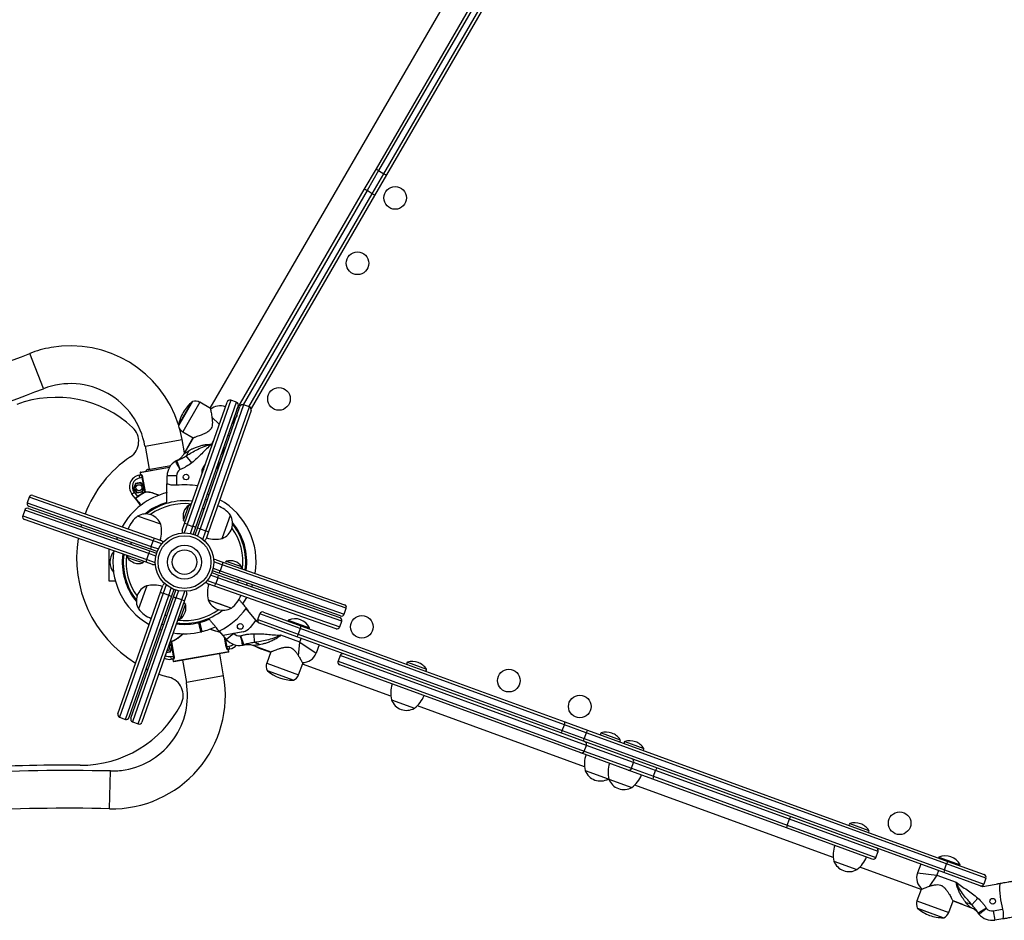
# Model space of a CAD drawing. Units: millimetres. Extents: x 931.4 to 947.2, y 503 to 512.7.
# Drawn here: x 936.9 to 937.9, y 507.9 to 508.9 of the extents above; entities that cross this region are included whole.
import ezdxf

# ---------------------------------------------------------------- set-up
doc = ezdxf.new("R2010")
doc.units = ezdxf.units.MM

# ---------------------------------------------------------------- blocks, each defined once
blk = doc.blocks.new('asd')
at = {"linetype": 'Continuous'}
for p, q in [((937.4152, 509.0584), (937.0649, 508.4541)), ((937.2414, 508.7079), (937.4454, 509.0598)), ((937.4478, 509.058), (937.2438, 508.7061)), ((937.2494, 508.7028), (937.4534, 509.0548)), ((937.4562, 509.0535), (937.2522, 508.7016)), ((937.2286, 508.6859), (937.2414, 508.7079)), ((937.2438, 508.7061), (937.2315, 508.6848)), ((937.2371, 508.6815), (937.2494, 508.7028)), ((937.2522, 508.7016), (937.2395, 508.6796)), ((937.2438, 508.7061), (937.2494, 508.7028)), ((937.0935, 508.4527), (937.2286, 508.6859)), ((937.2315, 508.6848), (937.1, 508.4579)), ((937.1062, 508.4557), (937.2371, 508.6815)), ((937.2395, 508.6796), (937.1085, 508.4537)), ((937.2371, 508.6815), (937.2315, 508.6848)), ((936.8883, 508.4749), (936.8739, 508.5122)), ((937.0464, 508.4613), (937.0314, 508.4353)), ((937.0315, 508.436), (937.0459, 508.4608)), ((937.054, 508.4604), (937.036, 508.4292)), ((937.0379, 508.3318), (937.083, 508.4607)), ((937.0869, 508.4625), (937.0408, 508.331)), ((937.0469, 508.3289), (937.093, 508.4604)), ((937.0653, 508.4539), (937.054, 508.4604)), ((937.093, 508.4604), (937.0869, 508.4625)), ((937.0948, 508.4565), (937.0497, 508.3277)), ((937.0516, 508.327), (937.0967, 508.4559)), ((937.1006, 508.4577), (937.0545, 508.3262)), ((937.0606, 508.3241), (937.1067, 508.4556)), ((937.1085, 508.4517), (937.0634, 508.3229)), ((937.1067, 508.4556), (937.1006, 508.4577)), ((937.0748, 508.4372), (937.0669, 508.4448)), ((937.0936, 508.4468), (937.0882, 508.4376)), ((937.036, 508.4292), (937.0472, 508.4227)), ((936.996, 508.414), (937.0354, 508.4209)), ((937.0379, 508.4067), (937.0354, 508.4209)), ((937.0472, 508.4227), (937.0373, 508.4057)), ((937.0468, 508.4229), (937.0416, 508.4138)), ((937.0688, 508.4201), (937.0664, 508.416)), ((937.084, 508.4257), (937.0858, 508.4247)), ((936.996, 508.414), (937.0003, 508.3894)), ((937.0767, 508.4048), (937.0821, 508.414)), ((937.0334, 508.3892), (937.0299, 508.3986)), ((937.0456, 508.3963), (937.0398, 508.4037)), ((937.0768, 508.3989), (937.0714, 508.3896)), ((937.0218, 508.3913), (936.9908, 508.3858)), ((936.9912, 508.3864), (937.0222, 508.3918)), ((936.9993, 508.3892), (937.0233, 508.3934)), ((937.0565, 508.3851), (937.0566, 508.389)), ((937.0566, 508.389), (937.0581, 508.3915)), ((937.0581, 508.3915), (937.06, 508.3949)), ((936.9898, 508.3831), (936.9915, 508.3834)), ((936.9898, 508.3831), (936.9903, 508.3801)), ((936.9931, 508.3806), (936.9903, 508.3801)), ((936.9908, 508.3858), (936.9911, 508.3838)), ((936.9911, 508.3838), (936.9919, 508.384)), ((936.9931, 508.3806), (936.9935, 508.3807)), ((936.9947, 508.3715), (936.9931, 508.3806)), ((936.9935, 508.3807), (936.9962, 508.3654)), ((937.0295, 508.3824), (937.0195, 508.3824)), ((937.0195, 508.374), (937.0195, 508.3824)), ((937.0295, 508.3824), (937.0295, 508.3725)), ((936.9858, 508.3743), (936.9838, 508.3688)), ((936.9843, 508.3689), (936.9838, 508.3688)), ((936.9838, 508.3688), (936.9875, 508.3644)), ((936.9861, 508.3739), (936.9843, 508.3689)), ((936.9843, 508.3689), (936.9877, 508.3649)), ((936.9915, 508.3753), (936.9858, 508.3743)), ((936.9861, 508.3739), (936.9858, 508.3743)), ((936.9913, 508.3748), (936.9861, 508.3739)), ((936.9875, 508.3644), (936.9932, 508.3654)), ((936.9877, 508.3649), (936.9929, 508.3658)), ((936.9913, 508.3748), (936.9915, 508.3753)), ((936.9947, 508.3708), (936.9913, 508.3748)), ((936.9947, 508.3715), (936.9915, 508.3753)), ((936.9929, 508.3658), (936.9947, 508.3708)), ((936.9929, 508.3658), (936.9932, 508.3654)), ((936.9932, 508.3654), (936.9949, 508.3701)), ((936.9949, 508.3701), (936.9947, 508.3715)), ((936.9947, 508.3708), (936.9948, 508.3708)), ((936.9957, 508.3654), (936.9949, 508.3701)), ((936.9957, 508.3654), (936.996, 508.3649)), ((936.9957, 508.3654), (936.9962, 508.3654)), ((936.8733, 508.3598), (936.8711, 508.3537)), ((937.0048, 508.3137), (936.8733, 508.3598)), ((936.8771, 508.3616), (937.006, 508.3165)), ((936.9821, 508.3631), (936.9845, 508.365)), ((936.9856, 508.3586), (936.9821, 508.3631)), ((936.9845, 508.365), (936.988, 508.3604)), ((936.9877, 508.3649), (936.9875, 508.3644)), ((936.988, 508.3604), (936.9883, 508.36)), ((937.0601, 508.3574), (937.062, 508.3567)), ((937.064, 508.3624), (937.0621, 508.3631)), ((936.8685, 508.3461), (936.8663, 508.34)), ((937, 508.3), (936.8685, 508.3461)), ((936.8711, 508.3537), (937.0027, 508.3076)), ((936.8723, 508.3479), (937.0012, 508.3028)), ((937.0019, 508.3047), (936.873, 508.3498)), ((937.037, 508.3352), (937.0408, 508.3462)), ((937.0408, 508.3462), (937.0426, 508.3514)), ((937.0568, 508.348), (937.0587, 508.3473)), ((936.8663, 508.34), (936.9979, 508.2939)), ((936.9971, 508.291), (936.8682, 508.3361)), ((937.0127, 508.3311), (936.9882, 508.3397)), ((937.078, 508.3161), (937.0866, 508.3407)), ((937.0783, 508.317), (937.0866, 508.3407)), ((936.9285, 508.3304), (936.928, 508.3284)), ((937.0354, 508.3247), (937.0379, 508.3318)), ((937.0408, 508.331), (937.0376, 508.322)), ((937.0408, 508.331), (937.0469, 508.3289)), ((937.0443, 508.3213), (937.0469, 508.3289)), ((937.0497, 508.3277), (937.0472, 508.3206)), ((937.0491, 508.3199), (937.0516, 508.327)), ((937.0545, 508.3262), (937.0518, 508.3187)), ((937.0545, 508.3262), (937.0606, 508.3241)), ((937.0574, 508.315), (937.0606, 508.3241)), ((936.9665, 508.3171), (936.9658, 508.3151)), ((936.9715, 508.3132), (936.9721, 508.3151)), ((937.0027, 508.3076), (937.0048, 508.3137)), ((937.0138, 508.3105), (937.0048, 508.3137)), ((937.006, 508.3165), (937.0131, 508.314)), ((937.0472, 508.3206), (937.0472, 508.3206)), ((937.0491, 508.3199), (937.0491, 508.3199)), ((937.0634, 508.3229), (937.0609, 508.3158)), ((937.078, 508.3161), (937.0783, 508.317)), ((936.9578, 508.3047), (936.9578, 508.271)), ((936.9809, 508.3099), (936.9816, 508.3118)), ((937.0012, 508.3028), (937.0083, 508.3003)), ((937.0089, 508.3022), (937.0019, 508.3047)), ((937.0027, 508.3076), (937.0102, 508.3049)), ((936.9827, 508.2939), (936.9775, 508.2957)), ((936.9936, 508.2901), (936.9827, 508.2939)), ((936.9979, 508.2939), (937, 508.3)), ((936.9979, 508.2939), (937.0069, 508.2907)), ((937.0075, 508.2974), (937, 508.3)), ((937.0083, 508.3003), (937.0083, 508.3003)), ((937.0089, 508.3022), (937.009, 508.3022)), ((937.0716, 508.2935), (937.0787, 508.291)), ((937.0041, 508.2885), (936.9971, 508.291)), ((937.0746, 508.2792), (937.0675, 508.2817)), ((937.0675, 508.2817), (937.0675, 508.2817)), ((937.0682, 508.2846), (937.0758, 508.2819)), ((937.0779, 508.2881), (937.0689, 508.2912)), ((937.0779, 508.2881), (937.0758, 508.2819)), ((937.0758, 508.2819), (937.2073, 508.2359)), ((937.2094, 508.242), (937.0779, 508.2881)), ((937.0787, 508.291), (937.2076, 508.2458)), ((937.0821, 508.2919), (937.0931, 508.288)), ((937.0931, 508.288), (937.0983, 508.2862)), ((937.0619, 508.2714), (937.071, 508.2683)), ((937.0731, 508.2744), (937.0656, 508.277)), ((937.0668, 508.2798), (937.0739, 508.2773)), ((937.0668, 508.2798), (937.0668, 508.2798)), ((937.0731, 508.2744), (937.071, 508.2683)), ((937.2046, 508.2283), (937.0731, 508.2744)), ((937.0739, 508.2773), (937.2028, 508.2321)), ((937.2034, 508.234), (937.0746, 508.2792)), ((937.0949, 508.2721), (937.0942, 508.2702)), ((936.9578, 508.271), (936.9645, 508.271)), ((936.9978, 508.2658), (936.9892, 508.2413)), ((937.0124, 508.2591), (937.0149, 508.2662)), ((937.0183, 508.2669), (937.0152, 508.2579)), ((937.0213, 508.2557), (937.0239, 508.2633)), ((937.0267, 508.262), (937.0242, 508.255)), ((937.0261, 508.2543), (937.0286, 508.2614)), ((937.0267, 508.262), (937.0267, 508.2621)), ((937.0286, 508.2614), (937.0286, 508.2614)), ((937.0698, 508.2655), (937.0627, 508.268)), ((937.1986, 508.2203), (937.0698, 508.2655)), ((937.071, 508.2683), (937.2025, 508.2222)), ((937.1043, 508.2688), (937.1036, 508.2669)), ((937.1093, 508.2649), (937.11, 508.2669)), ((936.9672, 508.1302), (937.0124, 508.2591)), ((937.0152, 508.2579), (936.9691, 508.1264)), ((936.9752, 508.1242), (937.0213, 508.2557)), ((937.0242, 508.255), (936.979, 508.1261)), ((936.9809, 508.1254), (937.0261, 508.2543)), ((937.0288, 508.2531), (936.9828, 508.1216)), ((936.9889, 508.1194), (937.035, 508.2509)), ((937.0213, 508.2557), (937.0152, 508.2579)), ((937.0315, 508.2606), (937.0288, 508.2531)), ((937.035, 508.2509), (937.0288, 508.2531)), ((937.035, 508.2509), (937.0381, 508.26)), ((937.0404, 508.2572), (937.0379, 508.2502)), ((937.0631, 508.2509), (937.0876, 508.2423)), ((937.0631, 508.2509), (937.0753, 508.2466)), ((937.0379, 508.2502), (936.9927, 508.1213)), ((937.0388, 508.2467), (937.0349, 508.2358)), ((937.0753, 508.2466), (937.0876, 508.2423)), ((937.1136, 508.2295), (937.1033, 508.2417)), ((937.2073, 508.2359), (937.2094, 508.242)), ((937.019, 508.234), (937.0171, 508.2347)), ((937.0349, 508.2358), (937.0331, 508.2306)), ((937.1136, 508.2295), (937.1074, 508.2217)), ((937.1136, 508.2295), (937.115, 508.2278)), ((937.1157, 508.2301), (937.1179, 508.2362)), ((937.1157, 508.2301), (937.1585, 508.2145)), ((937.1607, 508.2206), (937.1179, 508.2362)), ((937.1218, 508.238), (937.1614, 508.2235)), ((937.1479, 508.2295), (937.1477, 508.2289)), ((937.1479, 508.2295), (937.1705, 508.2212)), ((937.0118, 508.2196), (937.0137, 508.2189)), ((937.0157, 508.2246), (937.0138, 508.2252)), ((937.053, 508.2267), (937.0528, 508.2277)), ((937.053, 508.2267), (937.0535, 508.2268)), ((937.0532, 508.2278), (937.0535, 508.2268)), ((937.0535, 508.2268), (937.054, 508.2269)), ((937.0537, 508.2279), (937.054, 508.2269)), ((937.115, 508.2278), (937.116, 508.2274)), ((937.1571, 508.2118), (937.1175, 508.2262)), ((937.1477, 508.2289), (937.148, 508.2284)), ((937.1477, 508.2289), (937.1703, 508.2207)), ((937.1607, 508.2206), (937.1585, 508.2145)), ((937.4408, 508.1186), (937.1607, 508.2206)), ((937.1614, 508.2235), (937.4414, 508.1215)), ((937.1698, 508.2205), (937.1703, 508.2207)), ((937.1703, 508.2207), (937.1705, 508.2212)), ((937.2025, 508.2222), (937.2046, 508.2283)), ((937.0554, 508.217), (937.0563, 508.2172)), ((937.0788, 508.2133), (937.075, 508.2179)), ((937.1, 508.2172), (937.0788, 508.2133)), ((937.0825, 508.209), (937.0788, 508.2133)), ((937.0822, 508.2012), (937.0804, 508.2114)), ((937.081, 508.2107), (937.0811, 508.2105)), ((937.0811, 508.2105), (937.0827, 508.2013)), ((937.0811, 508.2105), (937.0843, 508.2067)), ((937.0901, 508.2154), (937.0825, 508.209)), ((937.0901, 508.2154), (937.0902, 508.2154)), ((937.1, 508.2172), (937.0902, 508.2154)), ((937.0974, 508.2127), (937.1008, 508.2033)), ((937.1113, 508.2151), (937.1116, 508.2057)), ((937.1603, 508.206), (937.1399, 508.2134)), ((937.4371, 508.1098), (937.1571, 508.2118)), ((937.1585, 508.2145), (937.4386, 508.1124)), ((937.1603, 508.206), (937.1618, 508.2101)), ((937.0245, 508.2013), (937.0218, 508.2044)), ((937.0244, 508.202), (937.022, 508.2048)), ((937.0226, 508.1963), (937.0245, 508.2013)), ((937.0236, 508.2067), (937.0227, 508.2068)), ((937.0229, 508.2073), (937.0237, 508.2072)), ((937.023, 508.1959), (937.0247, 508.2006)), ((937.0237, 508.2072), (937.0236, 508.2067)), ((937.024, 508.2068), (937.0236, 508.2067)), ((937.0244, 508.202), (937.0236, 508.2067)), ((937.024, 508.2068), (937.0267, 508.1915)), ((937.0247, 508.2006), (937.0244, 508.202)), ((937.0245, 508.2013), (937.0245, 508.2013)), ((937.0263, 508.1914), (937.0247, 508.2006)), ((937.0827, 508.2013), (937.0822, 508.2012)), ((937.0827, 508.2013), (937.0854, 508.2018)), ((937.0846, 508.1981), (937.0839, 508.198)), ((937.0859, 508.1988), (937.0842, 508.1986)), ((937.0844, 508.207), (937.0843, 508.2067)), ((937.0843, 508.2067), (937.0847, 508.2068)), ((937.085, 508.1961), (937.0846, 508.1981)), ((937.0859, 508.1988), (937.0854, 508.2018)), ((937.111, 508.2026), (937.1295, 508.1959)), ((937.1293, 508.1953), (937.1196, 508.1988)), ((937.1588, 508.1915), (937.1603, 508.206)), ((937.1603, 508.206), (937.1774, 508.1944)), ((937.1806, 508.2032), (937.1774, 508.1944)), ((937.0186, 508.1952), (937.023, 508.1959)), ((937.0188, 508.1956), (937.0226, 508.1963)), ((937.0226, 508.1963), (937.023, 508.1959)), ((937.0235, 508.1909), (937.0263, 508.1914)), ((937.0241, 508.188), (937.0235, 508.1909)), ((937.0257, 508.1883), (937.0241, 508.188)), ((937.0263, 508.1879), (937.0255, 508.1877)), ((937.0255, 508.1877), (937.0259, 508.1858)), ((937.0259, 508.1858), (937.085, 508.1961)), ((937.0267, 508.1915), (937.0263, 508.1914)), ((937.0846, 508.1956), (937.0264, 508.1854)), ((937.0794, 508.1703), (937.0752, 508.1939)), ((937.1295, 508.1959), (937.1251, 508.1837)), ((937.2029, 508.1919), (937.2007, 508.1858)), ((937.4641, 508.0967), (937.2029, 508.1919)), ((936.9972, 508.1778), (936.999, 508.1769)), ((937.0358, 508.187), (937.04, 508.1634)), ((937.1251, 508.1837), (937.1589, 508.1713)), ((937.1589, 508.1713), (937.1634, 508.1836)), ((937.2567, 508.1489), (937.1631, 508.1829)), ((937.2007, 508.1858), (937.4619, 508.0906)), ((937.4583, 508.0888), (937.2025, 508.1819)), ((937.2744, 508.1848), (937.2944, 508.1775)), ((937.0794, 508.1703), (937.04, 508.1634)), ((937.1255, 508.1761), (937.1537, 508.1658)), ((937.153, 508.1658), (937.126, 508.1756)), ((937.2574, 508.1449), (937.2818, 508.136)), ((937.4622, 508.074), (937.2849, 508.1386)), ((936.9691, 508.1264), (936.9752, 508.1242)), ((936.9828, 508.1216), (936.9889, 508.1194)), ((937.4386, 508.1124), (937.4408, 508.1186)), ((937.464, 508.1101), (937.4408, 508.1186)), ((937.4414, 508.1215), (937.4653, 508.1128)), ((937.461, 508.1011), (937.4371, 508.1098)), ((937.4386, 508.1124), (937.4617, 508.104)), ((937.464, 508.1101), (937.4617, 508.104)), ((937.8462, 507.9709), (937.464, 508.1101)), ((937.4653, 508.1128), (937.8475, 507.9736)), ((937.4799, 508.1099), (937.4999, 508.1026)), ((937.8432, 507.9619), (937.461, 508.1011)), ((937.4617, 508.104), (937.8439, 507.9648)), ((937.4619, 508.0906), (937.4641, 508.0967)), ((937.5142, 508.0785), (937.4641, 508.0967)), ((937.505, 508.1008), (937.525, 508.0935)), ((937.5084, 508.0705), (937.4583, 508.0888)), ((937.4619, 508.0906), (937.512, 508.0724)), ((937.512, 508.0724), (937.5142, 508.0785)), ((937.5376, 508.07), (937.5142, 508.0785)), ((936.9585, 508.0295), (936.9594, 508.0695)), ((937.4629, 508.07), (937.4873, 508.0611)), ((937.5345, 508.061), (937.5084, 508.0705)), ((937.512, 508.0724), (937.5353, 508.0639)), ((937.5353, 508.0639), (937.5376, 508.07)), ((937.5353, 508.0639), (937.6772, 508.0122)), ((937.6795, 508.0183), (937.5376, 508.07)), ((937.4873, 508.0611), (937.4878, 508.0615)), ((937.4879, 508.0609), (937.5124, 508.052)), ((937.726, 507.9779), (937.5154, 508.0546)), ((937.6764, 508.0093), (937.5345, 508.061)), ((937.6772, 508.0122), (937.6795, 508.0183)), ((937.6772, 508.0122), (937.7713, 507.9779)), ((937.7735, 507.984), (937.6795, 508.0183)), ((937.7437, 508.0138), (937.7637, 508.0065)), ((937.7674, 507.9761), (937.6764, 508.0093)), ((937.7713, 507.9779), (937.7735, 507.984)), ((937.7267, 507.974), (937.7511, 507.9651)), ((937.8187, 507.9708), (937.8153, 507.9614)), ((937.8379, 507.9781), (937.8377, 507.9776)), ((937.8377, 507.9776), (937.838, 507.9771)), ((937.8377, 507.9776), (937.8603, 507.9694)), ((937.8379, 507.9781), (937.8605, 507.9699)), ((937.8439, 507.9648), (937.8462, 507.9709)), ((937.8878, 507.9557), (937.8462, 507.9709)), ((937.8475, 507.9736), (937.886, 507.9596)), ((937.8598, 507.9691), (937.8603, 507.9694)), ((937.8603, 507.9694), (937.8605, 507.9699)), ((937.8191, 507.944), (937.7542, 507.9676)), ((937.8153, 507.9614), (937.8358, 507.9592)), ((937.8358, 507.9592), (937.8277, 507.9472)), ((937.8375, 507.9639), (937.8358, 507.9592)), ((937.8358, 507.9592), (937.8562, 507.9518)), ((937.8817, 507.9478), (937.8432, 507.9619)), ((937.8439, 507.9648), (937.8856, 507.9496)), ((937.8845, 507.9468), (937.8817, 507.9478)), ((937.9025, 507.9499), (937.8845, 507.9468)), ((937.8878, 507.9557), (937.8856, 507.9496)), ((937.8191, 507.944), (937.8147, 507.9318)), ((937.8147, 507.9318), (937.8485, 507.9195)), ((937.8485, 507.9195), (937.853, 507.9317)), ((937.853, 507.9317), (937.8714, 507.9249)), ((937.8633, 507.9279), (937.853, 507.9317)), ((937.8633, 507.9279), (937.8647, 507.9274)), ((937.8793, 507.9347), (937.873, 507.9277)), ((937.8151, 507.9242), (937.8433, 507.9139)), ((937.8426, 507.9139), (937.8156, 507.9237)), ((937.8884, 507.9239), (937.8797, 507.9189)), ((937.8957, 507.9213), (937.9055, 507.9231)), ((937.8957, 507.9213), (937.8974, 507.9115)), ((937.9058, 507.9129), (937.8974, 507.9115))]:
    blk.add_line(p, q, dxfattribs=at)
at = {"linetype": 'Continuous', "flags": 128}
for points in [[(937.0354, 508.4209), (937.0341, 508.4273), (937.0329, 508.432)], [(937.0416, 508.4138), (937.0396, 508.41), (937.0387, 508.408)], [(937.0997, 508.2467), (937.1016, 508.2495), (937.104, 508.2535)], [(937.1122, 508.2022), (937.1156, 508.2005), (937.1196, 508.1988)], [(937.0106, 508.1722), (937.015, 508.1708), (937.0215, 508.1689)]]:
    blk.add_lwpolyline(points, dxfattribs=at)
at = {"linetype": 'Continuous'}
for centre, radius in [((937.2613, 508.6771), 0.012), ((937.2213, 508.6078), 0.012), ((937.1381, 508.464), 0.012), ((937.0395, 508.3812), 0.003), ((936.9895, 508.3698), 0.00325), ((937.0379, 508.291), 0.031), ((937.0379, 508.291), 0.028), ((937.0379, 508.291), 0.018), ((937.0379, 508.291), 0.013), ((937.2259, 508.2223), 0.012), ((937.097, 508.2228), 0.003), ((937.3819, 508.1653), 0.012), ((937.4571, 508.1379), 0.012), ((937.7964, 508.0141), 0.012), ((937.8951, 507.9314), 0.003)]:
    blk.add_circle(centre, radius, dxfattribs=at)
for centre, radius, start, end in [((937.2468, 508.7127), 0.00727, 221.8004, 245.7596), ((937.2537, 508.7087), 0.00727, 234.0508, 258.01), ((937.228, 508.6802), 0.00575, 52.5556, 83.1011), ((937.2349, 508.6762), 0.00575, 36.7093, 67.2548), ((936.1236, 510.4532), 2.081, 286.9705, 291.1319), ((936.9171, 508.4002), 0.1201, 99.9489, 111.1319), ((936.9171, 508.4002), 0.1201, 17.5776, 99.9489), ((936.9171, 508.4002), 0.08, 9.9489, 111.1319), ((936.1236, 510.4532), 2.121, 286.9601, 291.1319), ((936.9015, 508.3455), 0.1201, 47.3541, 110.2158), ((937.0731, 508.4285), 0.0423, 130.0781, 149.9052), ((937.0465, 508.4601), 0.001, 104.0295, 130.0781), ((937.0492, 508.452), 0.00967, 59.9052, 106.3024), ((937.0859, 508.4597), 0.003, 70.6862, 160.6862), ((937.092, 508.4575), 0.003, 340.6862, 70.6862), ((937.0731, 508.4285), 0.0423, 149.9052, 169.7323), ((937.0755, 508.4416), 0.015, 67.5764, 131.9497), ((937.0996, 508.4549), 0.003, 70.6862, 160.6862), ((937.1057, 508.4527), 0.003, 340.6862, 70.6862), ((936.9693, 508.419), 0.02, 304.2171, 47.3541), ((937.0408, 508.4376), 0.00967, 193.508, 239.9052), ((937.0325, 508.4358), 0.001, 169.7323, 195.7809), ((937.0269, 508.4141), 0.0166, 321.2648, 343.2928), ((937.0536, 508.295), 0.1301, 124.2171, 158.6874), ((937.0375, 508.3824), 0.018, 120.4194, 179.9052), ((937.0361, 508.3817), 0.018, 110.0247, 115.2406), ((936.9913, 508.3859), 0.0005, 99.9489, 189.9489), ((936.9913, 508.3859), 0.0005, 99.953, 189.953), ((936.9998, 508.3863), 0.003, 99.9489, 157.4702), ((937.0375, 508.3824), 0.008, 123.6642, 179.9052), ((937.0361, 508.3817), 0.008, 110.0247, 111.9957), ((937.0607, 508.39), 0.003, 149.9052, 202.6721), ((936.992, 508.3708), 0.0125, 99.9489, 217.7075), ((936.992, 508.3708), 0.0095, 99.9489, 217.7075), ((936.9914, 508.3839), 0.000494, 280.7344, 10.7134), ((937.0379, 508.291), 0.0855, 119.5291, 125.6954), ((936.9957, 508.3653), 0.000488, 302.2498, 12.1467), ((937.0379, 508.291), 0.085, 102.4761, 102.7331), ((937.0379, 508.291), 0.0819, 80.1752, 95.8632), ((936.8761, 508.3588), 0.003, 70.6862, 160.6862), ((937.0379, 508.291), 0.076, 104.0446, 150.4544), ((936.9866, 508.3582), 0.0005, 127.3621, 217.701), ((937.0379, 508.291), 0.085, 119.5291, 125.6954), ((937.0379, 508.291), 0.065, 82.6733, 128.339), ((937.0379, 508.291), 0.076, 350.918, 60.4544), ((936.8713, 508.3451), 0.003, 70.6862, 160.6862), ((936.874, 508.3527), 0.003, 160.6862, 250.6862), ((937.0379, 508.291), 0.066, 106.529, 129.4267), ((937.0379, 508.291), 0.062, 83.2626, 125.7794), ((937.0507, 508.3395), 0.0144, 124.252, 197.1204), ((937.0433, 508.3505), 0.0011, 340.6862, 124.252), ((937.0626, 508.3226), 0.03, 37.1087, 69.5556), ((936.8692, 508.339), 0.003, 160.6862, 250.6862), ((937.0063, 508.3157), 0.03, 127.1087, 159.5556), ((936.9968, 508.3249), 0.0171, 21.1359, 120.2365), ((937.038, 508.3356), 0.0011, 197.1204, 340.6862), ((937.0718, 508.3321), 0.0171, 291.1359, 30.2365), ((936.9836, 508.3237), 0.03, 341.8168, 14.2637), ((937.0382, 508.3237), 0.003, 160.6862, 216.7883), ((937.0365, 508.3212), 0.0107, 66.6824, 82.8612), ((937.0441, 508.3185), 0.0107, 58.5112, 74.69), ((937.0502, 508.3164), 0.0107, 66.6824, 82.8612), ((937.0578, 508.3137), 0.0107, 58.5112, 74.69), ((937.0379, 508.291), 0.062, 353.2626, 35.7794), ((937.0379, 508.291), 0.066, 352.4891, 39.4267), ((937.0379, 508.291), 0.065, 352.818, 38.339), ((937.0536, 508.295), 0.1301, 170.6376, 238.6731), ((937.0151, 508.3109), 0.0107, 148.5112, 164.69), ((937.0121, 508.3111), 0.003, 14.5841, 70.6862), ((937.0581, 508.3168), 0.003, 284.5841, 340.6862), ((937.0706, 508.3452), 0.03, 251.8168, 284.2637), ((937.0379, 508.291), 0.076, 170.918, 240.4544), ((937.0103, 508.2972), 0.0107, 148.5112, 164.69), ((937.0125, 508.3033), 0.0107, 156.6824, 172.8612), ((936.9759, 508.291), 0.0171, 141.2782, 218.7218), ((937.0379, 508.291), 0.066, 172.4891, 219.4267), ((937.0379, 508.291), 0.065, 172.818, 218.339), ((937.0379, 508.291), 0.062, 173.2626, 215.7794), ((936.9784, 508.2963), 0.0011, 70.6862, 214.252), ((936.9894, 508.3038), 0.0144, 214.252, 287.1204), ((936.9933, 508.2911), 0.0011, 287.1204, 70.6862), ((937.0077, 508.2896), 0.0107, 156.6824, 172.8612), ((937.0706, 508.2906), 0.003, 70.6862, 126.7883), ((937.0864, 508.2781), 0.0144, 34.252, 107.1204), ((937.0051, 508.2913), 0.003, 250.6862, 306.7883), ((937.0654, 508.2848), 0.0107, 328.5112, 344.69), ((937.0681, 508.2923), 0.0107, 336.6824, 352.8612), ((937.0825, 508.2908), 0.0011, 107.1204, 250.6862), ((937.0974, 508.2856), 0.0011, 250.6862, 34.252), ((937.0633, 508.2786), 0.0107, 336.6824, 352.8612), ((937.0039, 508.2499), 0.0171, 111.1359, 210.2365), ((937.0052, 508.2367), 0.03, 71.8168, 104.2637), ((937.0177, 508.2652), 0.003, 104.5841, 160.6862), ((937.0637, 508.2708), 0.003, 194.5841, 250.6862), ((937.0921, 508.2583), 0.03, 161.8168, 194.2637), ((937.0606, 508.2711), 0.0107, 328.5112, 344.69), ((937.018, 508.2682), 0.0107, 238.5112, 254.69), ((937.0255, 508.2656), 0.0107, 246.6824, 262.8612), ((937.0317, 508.2634), 0.0107, 238.5112, 254.69), ((937.0392, 508.2608), 0.0107, 246.6824, 262.8612), ((937.0375, 508.2582), 0.003, 340.6862, 36.7883), ((937.079, 508.257), 0.0171, 201.1359, 300.2365), ((937.0695, 508.2662), 0.03, 307.1087, 339.5556), ((937.0131, 508.2594), 0.03, 217.1087, 249.5556), ((937.0379, 508.291), 0.065, 262.6733, 308.339), ((937.0379, 508.291), 0.062, 263.2626, 305.7794), ((937.025, 508.2425), 0.0144, 304.252, 17.1204), ((937.0377, 508.2464), 0.0011, 17.1204, 160.6862), ((937.0379, 508.291), 0.0819, 296.9279, 323.0415), ((937.2066, 508.243), 0.003, 340.6862, 70.6862), ((937.0325, 508.2315), 0.0011, 160.6862, 304.252), ((937.0379, 508.291), 0.066, 284.0981, 293.3261), ((937.0379, 508.291), 0.085, 322.5556, 322.8126), ((937.1185, 508.229), 0.003, 159.9847, 249.9847), ((937.1207, 508.2351), 0.003, 69.9847, 159.9847), ((937.155, 508.2136), 0.0173, 26.076, 113.8935), ((937.2018, 508.2293), 0.003, 340.6862, 70.6862), ((937.2044, 508.2368), 0.003, 250.6862, 340.6862), ((937.0379, 508.291), 0.066, 262.4891, 283.23), ((937.0379, 508.291), 0.076, 284.0446, 295.5727), ((937.0977, 508.2294), 0.0124, 280.4493, 321.2305), ((937.1556, 508.2232), 0.00575, 332.6351, 3.1806), ((937.1996, 508.2232), 0.003, 250.6862, 340.6862), ((937.0379, 508.291), 0.076, 260.918, 283.2851), ((937.0552, 508.2175), 0.0005, 283.9694, 13.665), ((937.0561, 508.218), 0.000492, 194.6846, 285.0009), ((937.0562, 508.2177), 0.0005, 193.6636, 284.6481), ((937.0562, 508.2177), 0.0005, 193.6641, 283.4195), ((937.0379, 508.291), 0.085, 297.1568, 297.4139), ((937.0963, 508.2206), 0.018, 219.9847, 279.4705), ((937.0963, 508.2206), 0.008, 220.3047, 276.2257), ((937.0947, 508.2203), 0.008, 287.8942, 289.8652), ((937.1529, 508.2157), 0.00575, 316.7889, 347.3343), ((937.0192, 508.2004), 0.00325, 270.9024, 9.9489), ((937.0192, 508.2004), 0.00325, 9.9489, 50.47), ((937.0236, 508.2067), 0.000488, 7.7511, 77.648), ((937.0843, 508.1981), 0.000494, 100.7344, 190.7134), ((937.0838, 508.2112), 0.0095, 279.9489, 309.126), ((937.0838, 508.2112), 0.0125, 279.9489, 318.3819), ((937.0947, 508.2203), 0.018, 284.6494, 289.8652), ((937.1084, 508.1895), 0.0166, 56.5971, 78.6251), ((937.0219, 508.2003), 0.0125, 244.3067, 279.9489), ((937.0219, 508.2003), 0.0095, 242.2794, 279.9489), ((937.0258, 508.1878), 0.000494, 9.1844, 99.1634), ((937.0845, 508.1961), 0.0005, 279.9489, 9.9489), ((937.0845, 508.1961), 0.0005, 279.953, 9.953), ((937.1633, 508.1995), 0.015, 267.9406, 339.9847), ((937.2058, 508.1909), 0.003, 69.9847, 159.9847), ((937.0264, 508.1859), 0.0005, 189.9489, 279.9489), ((937.0264, 508.1859), 0.0005, 189.9448, 279.9448), ((937.1341, 508.1804), 0.00967, 159.9847, 206.3819), ((937.2035, 508.1848), 0.003, 159.9847, 249.9847), ((937.2748, 508.1836), 0.00125, 106.8546, 249.9847), ((937.2796, 508.1678), 0.0178, 69.9847, 106.8546), ((937.2796, 508.1678), 0.0178, 33.1148, 69.9847), ((937.2934, 508.1768), 0.00125, 249.9847, 33.1148), ((936.9611, 508.1495), 0.1201, 268.766, 9.9489), ((937.0165, 508.1495), 0.02, 332.5437, 75.6808), ((937.1267, 508.1764), 0.001, 204.109, 230.1576), ((937.1531, 508.2081), 0.0423, 230.1576, 269.8118), ((937.1498, 508.1746), 0.00967, 293.5875, 339.9847), ((936.9611, 508.1495), 0.08, 279.9489, 9.9489), ((937.153, 508.1668), 0.001, 269.8118, 295.8605), ((937.2866, 508.1519), 0.03, 161.1153, 193.5622), ((937.264, 508.1602), 0.03, 306.4072, 338.8542), ((936.9278, 508.1957), 0.1201, 269.682, 332.5437), ((937.2734, 508.1509), 0.0171, 200.4344, 299.535), ((936.9701, 508.1292), 0.003, 160.6862, 250.6862), ((936.9762, 508.1271), 0.003, 250.6862, 340.6862), ((936.9838, 508.1244), 0.003, 160.6862, 250.6862), ((936.9899, 508.1223), 0.003, 250.6862, 340.6862), ((937.4357, 508.1212), 0.00575, 332.6351, 3.1806), ((937.4329, 508.1137), 0.00575, 316.7889, 347.3343), ((937.471, 508.1083), 0.00727, 141.8799, 165.8391), ((937.4803, 508.1087), 0.00125, 106.8546, 249.9847), ((937.4851, 508.0929), 0.0178, 69.9847, 106.8546), ((937.4851, 508.0929), 0.0178, 33.1148, 69.9847), ((937.4683, 508.1008), 0.00727, 154.1303, 178.0895), ((937.4615, 508.0978), 0.00288, 337.5946, 67.3762), ((937.4989, 508.1019), 0.00125, 249.9847, 33.1148), ((937.5053, 508.0996), 0.00125, 106.8546, 249.9847), ((937.5101, 508.0838), 0.0178, 69.9847, 106.8546), ((937.5101, 508.0838), 0.0178, 33.1148, 69.9847), ((937.4592, 508.0915), 0.00288, 252.5932, 342.3749), ((937.4921, 508.0771), 0.03, 161.1153, 193.5622), ((937.5239, 508.0928), 0.00125, 249.9847, 33.1148), ((936.9153, 505.9447), 2.131, 89.682, 92.9747), ((937.5171, 508.068), 0.03, 161.1153, 193.5622), ((937.5116, 508.0796), 0.00288, 337.5946, 67.3762), ((937.5472, 508.0673), 0.01, 147.0035, 164.2456), ((936.9137, 505.949), 2.121, 88.766, 92.9377), ((936.9611, 508.1495), 0.08, 268.766, 279.9489), ((937.4789, 508.076), 0.0171, 200.4344, 299.535), ((937.5093, 508.0733), 0.00288, 252.5932, 342.3749), ((937.4946, 508.0762), 0.03, 306.4072, 338.8542), ((937.5445, 508.0598), 0.01, 155.7238, 172.9659), ((937.504, 508.0669), 0.0171, 200.4344, 299.535), ((936.9137, 505.949), 2.081, 88.766, 92.9273), ((937.6891, 508.0156), 0.01, 147.0035, 164.2456), ((937.6864, 508.0081), 0.01, 155.7238, 172.9659), ((937.7441, 508.0126), 0.00125, 106.8546, 249.9847), ((937.7488, 507.9968), 0.0178, 69.9847, 106.8546), ((937.7488, 507.9968), 0.0178, 33.1148, 69.9847), ((937.7627, 508.0058), 0.00125, 249.9847, 33.1148), ((937.7559, 507.981), 0.03, 161.1153, 193.5622), ((937.7707, 507.9851), 0.003, 339.9847, 69.9847), ((937.8449, 507.9623), 0.0173, 26.076, 113.8935), ((937.7427, 507.9799), 0.0171, 200.4344, 299.535), ((937.7333, 507.9892), 0.03, 306.4072, 338.8542), ((937.7685, 507.979), 0.003, 249.9847, 339.9847), ((937.8532, 507.9691), 0.00727, 141.8799, 165.8391), ((937.8294, 507.9562), 0.015, 159.9847, 232.0292), ((937.8505, 507.9616), 0.00727, 154.1303, 178.0895), ((937.885, 507.9568), 0.003, 339.9847, 69.9847), ((937.8828, 507.9506), 0.003, 249.9847, 339.9847), ((937.9843, 507.9456), 0.085, 177.1568, 177.4139), ((937.9843, 507.9456), 0.0819, 176.9279, 195.9427), ((937.8238, 507.9285), 0.00967, 159.9847, 206.3819), ((937.865, 507.9132), 0.0166, 61.3444, 83.3723), ((937.8163, 507.9245), 0.001, 204.109, 230.1576), ((937.8427, 507.9562), 0.0423, 230.1576, 249.9847), ((937.8427, 507.9562), 0.0423, 249.9847, 269.8118), ((937.8394, 507.9228), 0.00967, 293.5875, 339.9847), ((937.8953, 507.9279), 0.018, 210.1042, 215.3201), ((937.8943, 507.9292), 0.018, 220.4989, 279.9847), ((937.8953, 507.9279), 0.008, 210.1042, 212.0752), ((937.8943, 507.9292), 0.008, 223.7438, 279.9847), ((937.8426, 507.9149), 0.001, 269.8118, 295.8605), ((937.9843, 507.9456), 0.085, 202.5556, 202.8126)]:
    blk.add_arc(centre, radius, start, end, dxfattribs=at)
for points, knots in [([(937.0653, 508.4539), (937.0653, 508.4538), (937.0653, 508.4537), (937.0654, 508.453), (937.0657, 508.452), (937.066, 508.4504), (937.0664, 508.4483), (937.0668, 508.4455), (937.0672, 508.4424), (937.0675, 508.4391), (937.0673, 508.4358), (937.0663, 508.4328), (937.0646, 508.4307), (937.0628, 508.4292), (937.0606, 508.4278), (937.0578, 508.4265), (937.0548, 508.4253), (937.0521, 508.4244), (937.0502, 508.4237), (937.0487, 508.4232), (937.0478, 508.4229), (937.0472, 508.4227), (937.0473, 508.4227), (937.0473, 508.4227)], [0, 0, 0, 0, 0.039886, 0.081139, 0.120988, 0.161817, 0.217431, 0.274633, 0.331767, 0.390115, 0.447486, 0.494981, 0.542694, 0.576585, 0.611347, 0.674185, 0.738724, 0.792554, 0.847761, 0.889177, 0.93168, 0.973153, 1, 1, 1, 1]), ([(937.0374, 508.4057), (937.0374, 508.4057), (937.0374, 508.4057), (937.0379, 508.4061), (937.039, 508.4069), (937.0405, 508.408), (937.042, 508.4089), (937.0427, 508.4093)], [0, 0, 0, 0, 0.069673, 0.318599, 0.442642, 0.718232, 1, 1, 1, 1]), ([(937.0398, 508.4037), (937.0417, 508.4049), (937.0456, 508.4072), (937.0518, 508.4106), (937.0575, 508.4132), (937.0625, 508.4149), (937.0651, 508.4156), (937.0664, 508.416), (937.0664, 508.416)], [0, 0, 0, 0, 0.235435, 0.471247, 0.731542, 0.865273, 0.998969, 1, 1, 1, 1]), ([(937.0427, 508.4093), (937.0435, 508.4097), (937.0451, 508.4106), (937.0481, 508.412), (937.0516, 508.4134), (937.0555, 508.4146), (937.0593, 508.4155), (937.0629, 508.4159), (937.0653, 508.4159), (937.0664, 508.416)], [0, 0, 0, 0, 0.128289, 0.256649, 0.425324, 0.593932, 0.736256, 0.878418, 1, 1, 1, 1]), ([(937.0664, 508.416), (937.0664, 508.4159), (937.0646, 508.4144), (937.0612, 508.411), (937.0561, 508.4059), (937.0511, 508.4009), (937.0474, 508.3978), (937.0456, 508.3963)], [0, 0, 0, 0, 0.001168, 0.251018, 0.501214, 0.750272, 1, 1, 1, 1]), ([(937.0331, 508.3891), (937.0331, 508.3891), (937.0327, 508.3897), (937.0319, 508.3914), (937.0306, 508.3939), (937.0294, 508.3961), (937.0286, 508.3976), (937.0285, 508.3978), (937.0284, 508.3979)], [0, 0, 0, 0, 0.00284, 0.142809, 0.357277, 0.571554, 0.785776, 1, 1, 1, 1]), ([(937.0373, 508.4057), (937.0371, 508.4053), (937.0366, 508.4044), (937.0356, 508.4032), (937.0345, 508.402), (937.0335, 508.401), (937.0324, 508.4002), (937.0315, 508.3995), (937.0307, 508.399), (937.03, 508.3987), (937.0297, 508.3985), (937.0295, 508.3984), (937.0294, 508.3984), (937.0294, 508.3984), (937.0294, 508.3984), (937.0293, 508.3984), (937.0293, 508.3983), (937.0292, 508.3983), (937.0292, 508.3983)], [0, 0, 0, 0, 0.1087311, 0.2441429, 0.3712407, 0.4886108, 0.594386, 0.6861731, 0.7611114, 0.8163371, 0.8500582, 0.8615219, 0.8662383, 0.8696282, 0.8744953, 0.8842326, 0.9132458, 1, 1, 1, 1]), ([(937.0292, 508.3983), (937.0292, 508.3983), (937.0292, 508.3983), (937.0293, 508.3983), (937.0294, 508.3984)], [0, 0, 0, 0, 0.25976, 1, 1, 1, 1]), ([(937.0299, 508.3986), (937.0316, 508.3993), (937.0351, 508.4009), (937.0382, 508.4027), (937.0398, 508.4037)], [0, 0, 0, 0, 0.495407, 1, 1, 1, 1]), ([(937.0456, 508.3963), (937.0437, 508.3949), (937.0408, 508.3928), (937.0367, 508.3905), (937.0345, 508.3896), (937.0334, 508.3892)], [0, 0, 0, 0, 0.494313, 0.747205, 1, 1, 1, 1]), ([(936.9907, 508.3833), (936.9908, 508.3833), (936.9909, 508.3833), (936.991, 508.3834), (936.9911, 508.3836), (936.9911, 508.3837), (936.9911, 508.3838), (936.9911, 508.3838)], [0, 0, 0, 0, 0.214771, 0.429526, 0.644241, 0.8589, 1, 1, 1, 1]), ([(936.9931, 508.3806), (936.993, 508.3808), (936.9929, 508.3813), (936.9927, 508.3821), (936.9922, 508.3829), (936.9918, 508.3833), (936.9916, 508.3834), (936.9915, 508.3834)], [0, 0, 0, 0, 0.112011, 0.327197, 0.551348, 0.775689, 1, 1, 1, 1]), ([(936.9919, 508.384), (936.992, 508.384), (936.9922, 508.3839), (936.9927, 508.3833), (936.9931, 508.3825), (936.9934, 508.3815), (936.9935, 508.3809), (936.9935, 508.3807)], [0, 0, 0, 0, 0.2218465, 0.4443891, 0.6686912, 0.8862463, 1, 1, 1, 1]), ([(937.0104, 508.3619), (937.01, 508.362), (937.0081, 508.3628), (937.0052, 508.3638), (937.0018, 508.3647), (936.9993, 508.3651), (936.9973, 508.3652), (936.9964, 508.365), (936.996, 508.3649)], [0, 0, 0, 0, 0.06348, 0.305387, 0.493481, 0.681415, 0.840745, 1, 1, 1, 1]), ([(936.9962, 508.3654), (936.9966, 508.3655), (936.9975, 508.3657), (936.9995, 508.3656), (937.002, 508.3651), (937.0053, 508.3642), (937.0084, 508.3631), (937.0105, 508.3622), (937.011, 508.362)], [0, 0, 0, 0, 0.155594, 0.31126, 0.49466, 0.678217, 0.914093, 1, 1, 1, 1]), ([(937.0191, 508.3531), (937.0191, 508.3541), (937.0191, 508.3564), (937.0191, 508.3598), (937.0191, 508.3633), (937.0191, 508.3665), (937.0191, 508.3691), (937.0191, 508.3712), (937.0191, 508.3728), (937.0191, 508.3738), (937.0191, 508.3739), (937.0191, 508.3739)], [0, 0, 0, 0, 0.090995, 0.209852, 0.328684, 0.443173, 0.557643, 0.668007, 0.778361, 0.908811, 1, 1, 1, 1]), ([(937.0295, 508.3725), (937.0285, 508.3724), (937.0264, 508.3723), (937.0236, 508.3727), (937.0213, 508.3732), (937.0198, 508.3738), (937.0196, 508.3739), (937.0195, 508.374)], [0, 0, 0, 0, 0.196869, 0.393447, 0.598162, 0.815976, 1, 1, 1, 1]), ([(936.9856, 508.3586), (936.9856, 508.3586), (936.9856, 508.3587), (936.9859, 508.3589), (936.9864, 508.3593), (936.9872, 508.3598), (936.9877, 508.3602), (936.988, 508.3604)], [0, 0, 0, 0, 0.142295, 0.355768, 0.570394, 0.785194, 1, 1, 1, 1]), ([(936.9856, 508.3586), (936.9856, 508.3586), (936.9856, 508.3586), (936.9856, 508.3586), (936.9856, 508.3586), (936.9857, 508.3585), (936.9858, 508.3585), (936.986, 508.3585), (936.9862, 508.3585), (936.9863, 508.3586)], [0, 0, 0, 0, 0.004366, 0.013315, 0.065589, 0.072187, 0.347764, 0.711319, 1, 1, 1, 1]), ([(936.9862, 508.3579), (936.9862, 508.3579), (936.9861, 508.3579), (936.9859, 508.3582), (936.9857, 508.3585), (936.9856, 508.3586), (936.9856, 508.3586), (936.9856, 508.3586)], [0, 0, 0, 0, 0.320335, 0.67694, 0.939309, 0.996158, 1, 1, 1, 1]), ([(936.9914, 508.3511), (936.9912, 508.3513), (936.9905, 508.3523), (936.9893, 508.3538), (936.988, 508.3555), (936.9871, 508.3567), (936.9864, 508.3576), (936.9862, 508.3578), (936.9862, 508.3579)], [0, 0, 0, 0, 0.056224, 0.238219, 0.420214, 0.602206, 0.784197, 1, 1, 1, 1]), ([(936.9883, 508.36), (936.988, 508.3598), (936.9873, 508.3593), (936.9867, 508.3588), (936.9864, 508.3586), (936.9863, 508.3586)], [0, 0, 0, 0, 0.426504, 0.851468, 1, 1, 1, 1]), ([(936.9863, 508.3586), (936.9863, 508.3585), (936.9865, 508.3583), (936.9872, 508.3574), (936.9882, 508.3561), (936.9895, 508.3544), (936.9907, 508.3528), (936.9916, 508.3517), (936.9918, 508.3514)], [0, 0, 0, 0, 0.211668, 0.390173, 0.568677, 0.747185, 0.925694, 1, 1, 1, 1]), ([(937.0955, 508.2516), (937.0959, 508.2512), (937.097, 508.2498), (937.0988, 508.2477), (937.1008, 508.2453), (937.1025, 508.2433), (937.1039, 508.2417), (937.1049, 508.2404), (937.1055, 508.2397), (937.1056, 508.2396), (937.1056, 508.2396)], [0, 0, 0, 0, 0.060265, 0.201594, 0.337757, 0.473898, 0.605156, 0.736401, 0.891547, 1, 1, 1, 1]), ([(937.0767, 508.2153), (937.0767, 508.2153), (937.0766, 508.2154), (937.0761, 508.216), (937.0753, 508.217), (937.0741, 508.2184), (937.0726, 508.2202), (937.0709, 508.2223), (937.0689, 508.2247), (937.0667, 508.2272), (937.0648, 508.2295), (937.0637, 508.2308), (937.0633, 508.2312)], [0, 0, 0, 0, 0.083928, 0.190868, 0.297814, 0.404689, 0.511575, 0.619792, 0.728025, 0.839287, 0.950568, 1, 1, 1, 1]), ([(937.0553, 508.217), (937.0553, 508.217), (937.0554, 508.217), (937.0553, 508.2172), (937.0552, 508.2177), (937.055, 508.2185), (937.0547, 508.2195), (937.0544, 508.2208), (937.0541, 508.2221), (937.0537, 508.2237), (937.0534, 508.2251), (937.0531, 508.2261), (937.053, 508.2265), (937.053, 508.2267)], [0, 0, 0, 0, 0.047983, 0.153821, 0.262729, 0.368567, 0.477474, 0.583314, 0.692222, 0.798064, 0.906976, 0.970789, 1, 1, 1, 1]), ([(937.0535, 508.2268), (937.0536, 508.2264), (937.054, 508.2249), (937.0545, 508.2224), (937.0552, 508.2199), (937.0556, 508.2182), (937.0557, 508.2175), (937.0557, 508.2176), (937.0557, 508.2177)], [0, 0, 0, 0, 0.093379, 0.308309, 0.523234, 0.738156, 0.953077, 1, 1, 1, 1]), ([(937.0557, 508.2177), (937.0557, 508.2177), (937.0557, 508.2177), (937.0554, 508.2189), (937.0549, 508.2209), (937.0542, 508.2237), (937.0537, 508.2258), (937.0535, 508.2268)], [0, 0, 0, 0, 0.141374, 0.356025, 0.570681, 0.785341, 1, 1, 1, 1]), ([(937.054, 508.2269), (937.0541, 508.2264), (937.0544, 508.2253), (937.0548, 508.2237), (937.0551, 508.2222), (937.0554, 508.2208), (937.0557, 508.2196), (937.056, 508.2187), (937.0562, 508.2179), (937.0563, 508.2174), (937.0563, 508.2172), (937.0563, 508.2172), (937.0563, 508.2172)], [0, 0, 0, 0, 0.105812, 0.214692, 0.320504, 0.429384, 0.535194, 0.644073, 0.749881, 0.858757, 0.964563, 1, 1, 1, 1]), ([(937.0757, 508.2165), (937.075, 508.2166), (937.0736, 508.2169), (937.0704, 508.2178), (937.0674, 508.2188), (937.0654, 508.2197), (937.0648, 508.2199)], [0, 0, 0, 0, 0.217464, 0.504775, 0.873976, 1, 1, 1, 1]), ([(937.0653, 508.2201), (937.0657, 508.2199), (937.0677, 508.2191), (937.0706, 508.2182), (937.0735, 508.2174), (937.0748, 508.2172), (937.0752, 508.2171)], [0, 0, 0, 0, 0.108265, 0.520835, 0.841629, 1, 1, 1, 1]), ([(937.0237, 508.2072), (937.0239, 508.2072), (937.0246, 508.2073), (937.026, 508.2078), (937.0283, 508.2089), (937.0313, 508.2109), (937.034, 508.2131), (937.0357, 508.2146), (937.0362, 508.215)], [0, 0, 0, 0, 0.085778, 0.256049, 0.426425, 0.669804, 0.913579, 1, 1, 1, 1]), ([(937.0367, 508.215), (937.0361, 508.2145), (937.0344, 508.2129), (937.0315, 508.2106), (937.0286, 508.2086), (937.0264, 508.2074), (937.025, 508.2068), (937.0243, 508.2068), (937.024, 508.2068)], [0, 0, 0, 0, 0.10299, 0.342202, 0.58102, 0.748389, 0.915652, 1, 1, 1, 1]), ([(937.0971, 508.2126), (937.0971, 508.2126), (937.0973, 508.2119), (937.0977, 508.2101), (937.0983, 508.2073), (937.0988, 508.2048), (937.0991, 508.2032), (937.0992, 508.2029), (937.0992, 508.2028)], [0, 0, 0, 0, 0.00284, 0.142809, 0.357277, 0.571554, 0.785776, 1, 1, 1, 1]), ([(937.0974, 508.2127), (937.0985, 508.2131), (937.1007, 508.2138), (937.1054, 508.2148), (937.1089, 508.215), (937.1113, 508.2151)], [0, 0, 0, 0, 0.246542, 0.493173, 1, 1, 1, 1]), ([(937.1113, 508.2151), (937.1137, 508.2151), (937.1185, 508.2151), (937.1256, 508.2145), (937.1327, 508.2138), (937.1375, 508.2135), (937.1399, 508.2134), (937.1399, 508.2134)], [0, 0, 0, 0, 0.248804, 0.498787, 0.748759, 0.998832, 1, 1, 1, 1]), ([(937.1399, 508.2134), (937.1399, 508.2134), (937.1387, 508.2128), (937.1362, 508.2117), (937.1313, 508.2098), (937.1253, 508.2081), (937.1183, 508.2067), (937.1139, 508.2061), (937.1116, 508.2057)], [0, 0, 0, 0, 0.0010314, 0.1347303, 0.2684642, 0.5287653, 0.764252, 1, 1, 1, 1]), ([(937.1399, 508.2134), (937.1399, 508.2134), (937.1387, 508.2123), (937.1361, 508.2103), (937.132, 508.208), (937.1278, 508.2062), (937.1239, 508.2049), (937.1204, 508.2039), (937.1185, 508.2035), (937.1175, 508.2033)], [0, 0, 0, 0, 0.00383, 0.180764, 0.358203, 0.537534, 0.716981, 0.858538, 1, 1, 1, 1]), ([(937.0839, 508.198), (937.0837, 508.198), (937.0835, 508.198), (937.0831, 508.1986), (937.0827, 508.1995), (937.0824, 508.2004), (937.0823, 508.201), (937.0822, 508.2012)], [0, 0, 0, 0, 0.221846, 0.444389, 0.668691, 0.886246, 1, 1, 1, 1]), ([(937.0827, 508.2013), (937.0827, 508.2011), (937.0828, 508.2006), (937.0831, 508.1998), (937.0835, 508.1991), (937.0839, 508.1986), (937.0841, 508.1986), (937.0842, 508.1986)], [0, 0, 0, 0, 0.112011, 0.327197, 0.551348, 0.775689, 1, 1, 1, 1]), ([(937.085, 508.1987), (937.085, 508.1987), (937.0849, 508.1986), (937.0847, 508.1985), (937.0847, 508.1984), (937.0846, 508.1982), (937.0846, 508.1981), (937.0846, 508.1981)], [0, 0, 0, 0, 0.214771, 0.429526, 0.644241, 0.8589, 1, 1, 1, 1]), ([(937.1003, 508.2031), (937.1002, 508.2031), (937.0999, 508.203), (937.0997, 508.203), (937.0998, 508.203), (937.1001, 508.2031), (937.1006, 508.2032), (937.1008, 508.2033)], [0, 0, 0, 0, 0.062555, 0.306482, 0.556178, 0.805904, 1, 1, 1, 1]), ([(937.1001, 508.2031), (937.1, 508.2031), (937.1, 508.2031), (937.1001, 508.2031), (937.1002, 508.2031), (937.1003, 508.2031), (937.1003, 508.2031), (937.1005, 508.2032), (937.1009, 508.2033), (937.1015, 508.2034), (937.1027, 508.2036), (937.1042, 508.2037), (937.1061, 508.2037), (937.108, 508.2035), (937.1097, 508.2031), (937.1107, 508.2027), (937.111, 508.2026)], [0, 0, 0, 0, 0.068506, 0.173455, 0.218872, 0.223106, 0.227146, 0.237719, 0.266648, 0.308133, 0.374027, 0.513968, 0.623119, 0.781113, 0.923882, 1, 1, 1, 1]), ([(937.1116, 508.2057), (937.1098, 508.2054), (937.1072, 508.205), (937.1035, 508.2042), (937.1017, 508.2036), (937.1008, 508.2033)], [0, 0, 0, 0, 0.497467, 0.748841, 1, 1, 1, 1]), ([(937.1175, 508.2033), (937.1169, 508.2032), (937.1156, 508.203), (937.1136, 508.2027), (937.112, 508.2027), (937.1113, 508.2026), (937.111, 508.2026), (937.111, 508.2026), (937.111, 508.2026)], [0, 0, 0, 0, 0.1824536, 0.440566, 0.7053673, 0.831613, 0.9621943, 1, 1, 1, 1]), ([(937.1296, 508.1959), (937.1296, 508.1959), (937.1295, 508.1959), (937.1298, 508.196), (937.1305, 508.1963), (937.1315, 508.1967), (937.133, 508.1973), (937.1351, 508.198), (937.1378, 508.199), (937.1409, 508.2), (937.1441, 508.2007), (937.1473, 508.201), (937.1504, 508.2005), (937.1527, 508.1991), (937.1544, 508.1975), (937.1562, 508.1955), (937.158, 508.1929), (937.1597, 508.1901), (937.161, 508.1878), (937.162, 508.1861), (937.1627, 508.1848), (937.1632, 508.1838), (937.1633, 508.1836), (937.1634, 508.1836)], [0, 0, 0, 0, 0.016171, 0.052929, 0.090714, 0.128515, 0.167114, 0.223642, 0.281787, 0.33981, 0.399131, 0.454311, 0.50042, 0.546646, 0.582131, 0.618516, 0.682903, 0.749077, 0.801326, 0.854893, 0.895795, 0.937779, 1, 1, 1, 1]), ([(937.0255, 508.1877), (937.0255, 508.1878), (937.0255, 508.1879), (937.0254, 508.188), (937.0252, 508.1881), (937.0251, 508.1882), (937.025, 508.1882), (937.0249, 508.1881)], [0, 0, 0, 0, 0.2146136, 0.4292463, 0.6439228, 0.8586535, 1, 1, 1, 1]), ([(937.0257, 508.1883), (937.0258, 508.1883), (937.026, 508.1884), (937.0262, 508.1889), (937.0263, 508.1896), (937.0264, 508.1905), (937.0263, 508.1911), (937.0263, 508.1914)], [0, 0, 0, 0, 0.171091, 0.390772, 0.598857, 0.799713, 1, 1, 1, 1]), ([(937.0267, 508.1915), (937.0268, 508.1911), (937.0269, 508.1904), (937.0269, 508.1894), (937.0267, 508.1885), (937.0265, 508.188), (937.0264, 508.1879), (937.0263, 508.1879)], [0, 0, 0, 0, 0.203245, 0.405576, 0.613165, 0.830783, 1, 1, 1, 1]), ([(937.8191, 507.944), (937.8192, 507.944), (937.8192, 507.9441), (937.8199, 507.9443), (937.8209, 507.9447), (937.8224, 507.9453), (937.8244, 507.9461), (937.8271, 507.947), (937.83, 507.948), (937.8332, 507.9488), (937.8365, 507.9492), (937.8397, 507.9487), (937.8421, 507.9474), (937.8438, 507.9459), (937.8456, 507.9439), (937.8474, 507.9414), (937.8491, 507.9387), (937.8505, 507.9362), (937.8515, 507.9344), (937.8522, 507.9331), (937.8527, 507.9322), (937.8529, 507.9317), (937.8529, 507.9317), (937.8529, 507.9317)], [0, 0, 0, 0, 0.039886, 0.081138, 0.120987, 0.161817, 0.21743, 0.274632, 0.331766, 0.390114, 0.447485, 0.494979, 0.542693, 0.576584, 0.611346, 0.674183, 0.738722, 0.792552, 0.847759, 0.889175, 0.931677, 0.973151, 1, 1, 1, 1]), ([(937.873, 507.9277), (937.8715, 507.9294), (937.8685, 507.9328), (937.8641, 507.9383), (937.8605, 507.9434), (937.858, 507.9481), (937.8568, 507.9505), (937.8562, 507.9518), (937.8562, 507.9518)], [0, 0, 0, 0, 0.235435, 0.471247, 0.731542, 0.865273, 0.998969, 1, 1, 1, 1]), ([(937.8562, 507.9518), (937.8562, 507.9518), (937.8581, 507.9503), (937.862, 507.9475), (937.8679, 507.9434), (937.8738, 507.9393), (937.8774, 507.9362), (937.8793, 507.9347)], [0, 0, 0, 0, 0.001168, 0.251018, 0.501214, 0.750272, 1, 1, 1, 1]), ([(937.8669, 507.9296), (937.8664, 507.9303), (937.8653, 507.9318), (937.8634, 507.9344), (937.8614, 507.9376), (937.8595, 507.9412), (937.858, 507.9449), (937.8569, 507.9483), (937.8564, 507.9507), (937.8562, 507.9518)], [0, 0, 0, 0, 0.1282894, 0.256649, 0.4253241, 0.5939317, 0.7362556, 0.8784175, 1, 1, 1, 1]), ([(937.8993, 507.9498), (937.8994, 507.9498), (937.8995, 507.9498), (937.9002, 507.9499), (937.9015, 507.9502), (937.9034, 507.9505), (937.9057, 507.9509), (937.9084, 507.9514), (937.9115, 507.9519), (937.9148, 507.9525), (937.9177, 507.953), (937.9194, 507.9533), (937.9199, 507.9534)], [0, 0, 0, 0, 0.08705, 0.193757, 0.300469, 0.407109, 0.513761, 0.621756, 0.729766, 0.840817, 0.951886, 1, 1, 1, 1]), ([(937.8714, 507.925), (937.8714, 507.925), (937.8714, 507.925), (937.8709, 507.9254), (937.8699, 507.9264), (937.8686, 507.9276), (937.8675, 507.929), (937.8669, 507.9296)], [0, 0, 0, 0, 0.069673, 0.318599, 0.442642, 0.718232, 1, 1, 1, 1]), ([(937.8797, 507.9189), (937.8787, 507.9205), (937.8766, 507.9236), (937.8742, 507.9263), (937.873, 507.9277)], [0, 0, 0, 0, 0.495407, 1, 1, 1, 1]), ([(937.8793, 507.9347), (937.881, 507.9331), (937.8835, 507.9307), (937.8865, 507.927), (937.8878, 507.9249), (937.8884, 507.9239)], [0, 0, 0, 0, 0.494313, 0.747205, 1, 1, 1, 1]), ([(937.8714, 507.9249), (937.8719, 507.9248), (937.8728, 507.9244), (937.8742, 507.9237), (937.8756, 507.9228), (937.8767, 507.9219), (937.8777, 507.9211), (937.8785, 507.9202), (937.8792, 507.9195), (937.8796, 507.919), (937.8798, 507.9187), (937.88, 507.9185), (937.88, 507.9184), (937.88, 507.9184), (937.88, 507.9184), (937.8801, 507.9183), (937.8801, 507.9183), (937.8801, 507.9183), (937.8801, 507.9182)], [0, 0, 0, 0, 0.108731, 0.244143, 0.371241, 0.488611, 0.594386, 0.686173, 0.761111, 0.816337, 0.850058, 0.861522, 0.866238, 0.869628, 0.874495, 0.884233, 0.913246, 1, 1, 1, 1]), ([(937.8801, 507.9182), (937.8801, 507.9182), (937.8802, 507.9182), (937.8801, 507.9183), (937.88, 507.9184)], [0, 0, 0, 0, 0.25976, 1, 1, 1, 1]), ([(937.8885, 507.9237), (937.8885, 507.9237), (937.8879, 507.9232), (937.8865, 507.9221), (937.8842, 507.9203), (937.8822, 507.9188), (937.8809, 507.9177), (937.8807, 507.9176), (937.8806, 507.9175)], [0, 0, 0, 0, 0.00284, 0.142809, 0.357277, 0.571554, 0.785776, 1, 1, 1, 1]), ([(937.9055, 507.9231), (937.9057, 507.922), (937.9062, 507.92), (937.9063, 507.9172), (937.9062, 507.9148), (937.9059, 507.9132), (937.9058, 507.913), (937.9058, 507.9129)], [0, 0, 0, 0, 0.196869, 0.393447, 0.598162, 0.815976, 1, 1, 1, 1]), ([(937.9264, 507.9162), (937.9255, 507.916), (937.9232, 507.9156), (937.9198, 507.915), (937.9163, 507.9144), (937.9132, 507.9139), (937.9106, 507.9134), (937.9086, 507.9131), (937.907, 507.9128), (937.906, 507.9126), (937.9059, 507.9126), (937.9059, 507.9126)], [0, 0, 0, 0, 0.091607, 0.210383, 0.329136, 0.443547, 0.55794, 0.66823, 0.77851, 0.908872, 1, 1, 1, 1])]:
    blk.add_open_spline(points, degree=3, knots=knots, dxfattribs=at)

msp = doc.modelspace()

# ---------------------------------------------------------------- block references
msp.add_blockref('asd', (0, 0))

doc.saveas('drawing.dxf')
